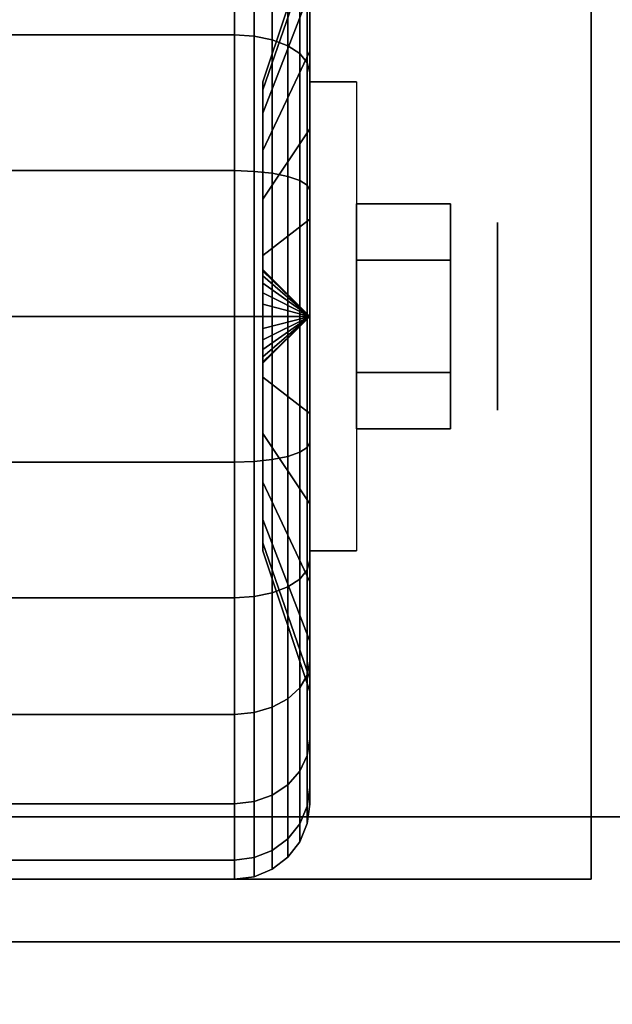
# Model space of a CAD drawing. Extents: x -91 to 91, y -21 to 21.
# Drawn here: x 50 to 51, y -13 to -11 of the extents above; entities that cross this region are included whole.
import ezdxf

# ---------------------------------------------------------------- set-up
doc = ezdxf.new("R2010")
doc.units = 0
for name, color, linetype in [('3D', 254, 'CONTINUOUS'), ('3D-BLACK', 250, 'CONTINUOUS'), ('3D-CHROME', 254, 'CONTINUOUS'), ('3D-FLAT', 7, 'CONTINUOUS'), ('3D-NON', 43, 'CONTINUOUS')]:
    doc.layers.add(name, color=color, linetype=linetype)

msp = doc.modelspace()

# ---------------------------------------------------------------- linework, layer by layer
at = {"layer": '3D', "extrusion": (-1, 0, 0)}
msp.add_circle((11.7, 1.125, -50.9375), 0.1875, dxfattribs=at)
at = {"layer": '3D', "extrusion": (1, 0, 0)}
msp.add_arc((-11.7, 1.125, 50.5625), 0.4688, 180, 0, dxfattribs=at)
at = {"layer": '3D'}
for points in [[(50.5625, -11.7, 1.125), (50.4688, -11.6062, 1.125), (50.4688, -11.6094, 1.1007), (50.5625, -11.7, 1.125)], [(50.5625, -11.7, 1.125), (50.4688, -11.6094, 1.1493), (50.4688, -11.6062, 1.125), (50.5625, -11.7, 1.125)], [(50.5625, -11.7, 1.125), (50.4688, -11.6094, 1.1007), (50.4688, -11.6188, 1.0781), (50.5625, -11.7, 1.125)], [(50.5625, -11.7, 1.125), (50.4688, -11.6188, 1.1719), (50.4688, -11.6094, 1.1493), (50.5625, -11.7, 1.125)], [(50.5625, -11.7, 1.125), (50.4688, -11.6188, 1.0781), (50.4688, -11.6337, 1.0587), (50.5625, -11.7, 1.125)], [(50.5625, -11.7, 1.125), (50.4688, -11.6337, 1.1913), (50.4688, -11.6188, 1.1719), (50.5625, -11.7, 1.125)], [(50.5625, -11.7, 1.125), (50.4688, -11.6337, 1.0587), (50.4688, -11.6531, 1.0438), (50.5625, -11.7, 1.125)], [(50.5625, -11.7, 1.125), (50.4688, -11.6531, 1.2062), (50.4688, -11.6337, 1.1913), (50.5625, -11.7, 1.125)], [(50.5625, -11.7, 1.125), (50.4688, -11.6531, 1.0438), (50.4688, -11.6757, 1.0344), (50.5625, -11.7, 1.125)], [(50.5625, -11.7, 1.125), (50.4688, -11.6757, 1.2156), (50.4688, -11.6531, 1.2062), (50.5625, -11.7, 1.125)], [(50.5625, -11.7, 1.125), (50.4688, -11.6757, 1.0344), (50.4688, -11.7, 1.0312), (50.5625, -11.7, 1.125)], [(50.5625, -11.7, 1.125), (50.4688, -11.7, 1.2188), (50.4688, -11.6757, 1.2156), (50.5625, -11.7, 1.125)], [(50.5625, -11.7, 1.125), (50.4688, -11.7906, 1.1007), (50.4688, -11.7937, 1.125), (50.5625, -11.7, 1.125)], [(50.5625, -11.7, 1.125), (50.4688, -11.7812, 1.0781), (50.4688, -11.7906, 1.1007), (50.5625, -11.7, 1.125)], [(50.5625, -11.7, 1.125), (50.4688, -11.7663, 1.0587), (50.4688, -11.7812, 1.0781), (50.5625, -11.7, 1.125)], [(50.5625, -11.7, 1.125), (50.4688, -11.7469, 1.0438), (50.4688, -11.7663, 1.0587), (50.5625, -11.7, 1.125)], [(50.5625, -11.7, 1.125), (50.4688, -11.7243, 1.0344), (50.4688, -11.7469, 1.0438), (50.5625, -11.7, 1.125)], [(50.5625, -11.7, 1.125), (50.4688, -11.7, 1.0312), (50.4688, -11.7243, 1.0344), (50.5625, -11.7, 1.125)], [(50.5625, -11.7, 1.125), (50.4688, -11.7243, 1.2156), (50.4688, -11.7, 1.2188), (50.5625, -11.7, 1.125)], [(50.5625, -11.7, 1.125), (50.4688, -11.7469, 1.2062), (50.4688, -11.7243, 1.2156), (50.5625, -11.7, 1.125)], [(50.5625, -11.7, 1.125), (50.4688, -11.7663, 1.1913), (50.4688, -11.7469, 1.2062), (50.5625, -11.7, 1.125)], [(50.5625, -11.7, 1.125), (50.4688, -11.7812, 1.1719), (50.4688, -11.7663, 1.1913), (50.5625, -11.7, 1.125)], [(50.5625, -11.7, 1.125), (50.4688, -11.7906, 1.1493), (50.4688, -11.7812, 1.1719), (50.5625, -11.7, 1.125)], [(50.5625, -11.7, 1.125), (50.4688, -11.7937, 1.125), (50.4688, -11.7906, 1.1493), (50.5625, -11.7, 1.125)]]:
    msp.add_3dface(points, dxfattribs=at)
at = {"layer": '3D-BLACK'}
for points in [[(50.5625, -11.0106, 0.4356), (50.5625, -11.1697, 0.5947), (50.5625, -11.0505, 0.75), (50.5625, -10.8556, 0.6375)], [(50.5625, -10.8556, 1.6125), (50.5625, -11.0505, 1.5), (50.5625, -11.1697, 1.6553), (50.5625, -11.0106, 1.8144)], [(49.5875, -11.1375, 0.1507), (50.4125, -11.1375, 0.1507), (50.4125, -10.9045, 0.3295), (49.5875, -10.9045, 0.3295)], [(49.5875, -10.9045, 1.9205), (50.4125, -10.9045, 1.9205), (50.4125, -11.1375, 2.0993), (49.5875, -11.1375, 2.0993)], [(50.4125, -11.1375, 0.1507), (50.4513, -11.1401, 0.1551), (50.4513, -10.9081, 0.3331), (50.4125, -10.9045, 0.3295)], [(50.4125, -10.9045, 1.9205), (50.4513, -10.9081, 1.9169), (50.4513, -11.1401, 2.0949), (50.4125, -11.1375, 2.0993)], [(50.4513, -11.1401, 0.1551), (50.4875, -11.1475, 0.1681), (50.4875, -10.9187, 0.3437), (50.4513, -10.9081, 0.3331)], [(50.4513, -10.9081, 1.9169), (50.4875, -10.9187, 1.9063), (50.4875, -11.1475, 2.0819), (50.4513, -11.1401, 2.0949)], [(50.4875, -11.1475, 0.1681), (50.5186, -11.1595, 0.1888), (50.5186, -10.9356, 0.3606), (50.4875, -10.9187, 0.3437)], [(50.4875, -10.9187, 1.9063), (50.5186, -10.9356, 1.8894), (50.5186, -11.1595, 2.0612), (50.4875, -11.1475, 2.0819)], [(50.5186, -11.1595, 0.1888), (50.5424, -11.175, 0.2157), (50.5424, -10.9575, 0.3825), (50.5186, -10.9356, 0.3606)], [(50.5186, -10.9356, 1.8894), (50.5424, -10.9575, 1.8675), (50.5424, -11.175, 2.0343), (50.5186, -11.1595, 2.0612)], [(50.5625, -10.9756, 0.9309), (50.4688, -11.2472, 1.0037), (50.4688, -11.2312, 1.125), (50.5625, -10.95, 1.125)], [(50.5625, -10.95, 1.125), (50.4688, -11.2312, 1.125), (50.4688, -11.2472, 1.2463), (50.5625, -10.9756, 1.3191)], [(50.5424, -11.175, 0.2157), (50.5574, -11.1931, 0.247), (50.5574, -10.9831, 0.4081), (50.5424, -10.9575, 0.3825)], [(50.5424, -10.9575, 1.8675), (50.5574, -10.9831, 1.8419), (50.5574, -11.1931, 2.003), (50.5424, -11.175, 2.0343)], [(50.5625, -11.0505, 0.75), (50.4688, -11.2941, 0.8906), (50.4688, -11.2472, 1.0037), (50.5625, -10.9756, 0.9309)], [(50.5625, -10.9756, 1.3191), (50.4688, -11.2472, 1.2463), (50.4688, -11.2941, 1.3594), (50.5625, -11.0505, 1.5)], [(50.5574, -11.1931, 0.247), (50.5625, -11.2125, 0.2806), (50.5625, -11.0106, 0.4356), (50.5574, -10.9831, 0.4081)], [(50.5574, -10.9831, 1.8419), (50.5625, -11.0106, 1.8144), (50.5625, -11.2125, 1.9694), (50.5574, -11.1931, 2.003)], [(50.5625, -11.2125, 0.2806), (50.5625, -11.325, 0.4755), (50.5625, -11.1697, 0.5947), (50.5625, -11.0106, 0.4356)], [(50.5625, -11.0106, 1.8144), (50.5625, -11.1697, 1.6553), (50.5625, -11.325, 1.7745), (50.5625, -11.2125, 1.9694)], [(50.5625, -11.1697, 0.5947), (50.4688, -11.3685, 0.7935), (50.4688, -11.2941, 0.8906), (50.5625, -11.0505, 0.75)], [(50.5625, -11.0505, 1.5), (50.4688, -11.2941, 1.3594), (50.4688, -11.3685, 1.4565), (50.5625, -11.1697, 1.6553)], [(49.5875, -11.4088, 0.0383), (50.4125, -11.4088, 0.0383), (50.4125, -11.1375, 0.1507), (49.5875, -11.1375, 0.1507)], [(49.5875, -11.1375, 2.0993), (50.4125, -11.1375, 2.0993), (50.4125, -11.4088, 2.2117), (49.5875, -11.4088, 2.2117)], [(50.4125, -11.4088, 0.0383), (50.4513, -11.4102, 0.0433), (50.4513, -11.1401, 0.1551), (50.4125, -11.1375, 0.1507)], [(50.4125, -11.1375, 2.0993), (50.4513, -11.1401, 2.0949), (50.4513, -11.4102, 2.2067), (50.4125, -11.4088, 2.2117)], [(50.4513, -11.4102, 0.0433), (50.4875, -11.414, 0.0577), (50.4875, -11.1475, 0.1681), (50.4513, -11.1401, 0.1551)], [(50.4513, -11.1401, 2.0949), (50.4875, -11.1475, 2.0819), (50.4875, -11.414, 2.1923), (50.4513, -11.4102, 2.2067)], [(50.4875, -11.414, 0.0577), (50.5186, -11.4202, 0.0808), (50.5186, -11.1595, 0.1888), (50.4875, -11.1475, 0.1681)], [(50.4875, -11.1475, 2.0819), (50.5186, -11.1595, 2.0612), (50.5186, -11.4202, 2.1692), (50.4875, -11.414, 2.1923)], [(50.5625, -11.325, 0.4755), (50.4688, -11.4656, 0.7191), (50.4688, -11.3685, 0.7935), (50.5625, -11.1697, 0.5947)], [(50.5625, -11.1697, 1.6553), (50.4688, -11.3685, 1.4565), (50.4688, -11.4656, 1.5309), (50.5625, -11.325, 1.7745)], [(50.5186, -11.4202, 0.0808), (50.5424, -11.4282, 0.1108), (50.5424, -11.175, 0.2157), (50.5186, -11.1595, 0.1888)], [(50.5186, -11.1595, 2.0612), (50.5424, -11.175, 2.0343), (50.5424, -11.4282, 2.1392), (50.5186, -11.4202, 2.1692)], [(50.5424, -11.4282, 0.1108), (50.5574, -11.4376, 0.1457), (50.5574, -11.1931, 0.247), (50.5424, -11.175, 0.2157)], [(50.5424, -11.175, 2.0343), (50.5574, -11.1931, 2.003), (50.5574, -11.4376, 2.1043), (50.5424, -11.4282, 2.1392)], [(50.5574, -11.4376, 0.1457), (50.5625, -11.4477, 0.1832), (50.5625, -11.2125, 0.2806), (50.5574, -11.1931, 0.247)], [(50.5574, -11.1931, 2.003), (50.5625, -11.2125, 1.9694), (50.5625, -11.4477, 2.0668), (50.5574, -11.4376, 2.1043)], [(50.5625, -11.4477, 0.1832), (50.5625, -11.5059, 0.4006), (50.5625, -11.325, 0.4755), (50.5625, -11.2125, 0.2806)], [(50.5625, -11.2125, 1.9694), (50.5625, -11.325, 1.7745), (50.5625, -11.5059, 1.8494), (50.5625, -11.4477, 2.0668)], [(50.5625, -11.5059, 0.4006), (50.4688, -11.5787, 0.6722), (50.4688, -11.4656, 0.7191), (50.5625, -11.325, 0.4755)], [(50.5625, -11.325, 1.7745), (50.4688, -11.4656, 1.5309), (50.4688, -11.5787, 1.5778), (50.5625, -11.5059, 1.8494)], [(49.5875, -11.7), (50.4125, -11.7), (50.4125, -11.4088, 0.0383), (49.5875, -11.4088, 0.0383)], [(49.5875, -11.4088, 2.2117), (50.4125, -11.4088, 2.2117), (50.4125, -11.7, 2.25), (49.5875, -11.7, 2.25)], [(50.4125, -11.7), (50.4513, -11.7, 0.0051), (50.4513, -11.4102, 0.0433), (50.4125, -11.4088, 0.0383)], [(50.4125, -11.4088, 2.2117), (50.4513, -11.4102, 2.2067), (50.4513, -11.7, 2.2449), (50.4125, -11.7, 2.25)], [(50.4513, -11.7, 0.0051), (50.4875, -11.7, 0.0201), (50.4875, -11.414, 0.0577), (50.4513, -11.4102, 0.0433)], [(50.4513, -11.4102, 2.2067), (50.4875, -11.414, 2.1923), (50.4875, -11.7, 2.2299), (50.4513, -11.7, 2.2449)], [(50.4875, -11.7, 0.0201), (50.5186, -11.7, 0.0439), (50.5186, -11.4202, 0.0808), (50.4875, -11.414, 0.0577)], [(50.4875, -11.414, 2.1923), (50.5186, -11.4202, 2.1692), (50.5186, -11.7, 2.2061), (50.4875, -11.7, 2.2299)], [(50.5186, -11.7, 0.0439), (50.5424, -11.7, 0.075), (50.5424, -11.4282, 0.1108), (50.5186, -11.4202, 0.0808)], [(50.5186, -11.4202, 2.1692), (50.5424, -11.4282, 2.1392), (50.5424, -11.7, 2.175), (50.5186, -11.7, 2.2061)], [(50.5424, -11.7, 0.075), (50.5574, -11.7, 0.1112), (50.5574, -11.4376, 0.1457), (50.5424, -11.4282, 0.1108)], [(50.5424, -11.4282, 2.1392), (50.5574, -11.4376, 2.1043), (50.5574, -11.7, 2.1388), (50.5424, -11.7, 2.175)], [(50.5574, -11.7, 0.1112), (50.5625, -11.7, 0.15), (50.5625, -11.4477, 0.1832), (50.5574, -11.4376, 0.1457)], [(50.5574, -11.4376, 2.1043), (50.5625, -11.4477, 2.0668), (50.5625, -11.7, 2.1), (50.5574, -11.7, 2.1388)], [(50.5625, -11.7, 0.15), (50.5625, -11.7, 0.375), (50.5625, -11.5059, 0.4006), (50.5625, -11.4477, 0.1832)], [(50.5625, -11.4477, 2.0668), (50.5625, -11.5059, 1.8494), (50.5625, -11.7, 1.875), (50.5625, -11.7, 2.1)], [(50.5625, -11.7, 0.375), (50.4688, -11.7, 0.6562), (50.4688, -11.5787, 0.6722), (50.5625, -11.5059, 0.4006)], [(50.5625, -11.5059, 1.8494), (50.4688, -11.5787, 1.5778), (50.4688, -11.7, 1.5938), (50.5625, -11.7, 1.875)], [(49.5875, -11.9912, 0.0383), (50.4125, -11.9912, 0.0383), (50.4125, -11.7), (49.5875, -11.7)], [(49.5875, -11.7, 2.25), (50.4125, -11.7, 2.25), (50.4125, -11.9912, 2.2117), (49.5875, -11.9912, 2.2117)], [(50.4125, -11.9912, 0.0383), (50.4513, -11.9898, 0.0433), (50.4513, -11.7, 0.0051), (50.4125, -11.7)], [(50.4125, -11.7, 2.25), (50.4513, -11.7, 2.2449), (50.4513, -11.9898, 2.2067), (50.4125, -11.9912, 2.2117)], [(50.4513, -11.9898, 0.0433), (50.4875, -11.986, 0.0577), (50.4875, -11.7, 0.0201), (50.4513, -11.7, 0.0051)], [(50.4513, -11.7, 2.2449), (50.4875, -11.7, 2.2299), (50.4875, -11.986, 2.1923), (50.4513, -11.9898, 2.2067)], [(50.5625, -11.8941, 0.4006), (50.4688, -11.8213, 0.6722), (50.4688, -11.7, 0.6562), (50.5625, -11.7, 0.375)], [(50.5625, -11.7, 1.875), (50.4688, -11.7, 1.5938), (50.4688, -11.8213, 1.5778), (50.5625, -11.8941, 1.8494)], [(50.4875, -11.986, 0.0577), (50.5186, -11.9798, 0.0808), (50.5186, -11.7, 0.0439), (50.4875, -11.7, 0.0201)], [(50.4875, -11.7, 2.2299), (50.5186, -11.7, 2.2061), (50.5186, -11.9798, 2.1692), (50.4875, -11.986, 2.1923)], [(50.5186, -11.9798, 0.0808), (50.5424, -11.9718, 0.1108), (50.5424, -11.7, 0.075), (50.5186, -11.7, 0.0439)], [(50.5186, -11.7, 2.2061), (50.5424, -11.7, 2.175), (50.5424, -11.9718, 2.1392), (50.5186, -11.9798, 2.1692)], [(50.5424, -11.9718, 0.1108), (50.5574, -11.9624, 0.1457), (50.5574, -11.7, 0.1112), (50.5424, -11.7, 0.075)], [(50.5424, -11.7, 2.175), (50.5574, -11.7, 2.1388), (50.5574, -11.9624, 2.1043), (50.5424, -11.9718, 2.1392)], [(50.5574, -11.9624, 0.1457), (50.5625, -11.9523, 0.1832), (50.5625, -11.7, 0.15), (50.5574, -11.7, 0.1112)], [(50.5574, -11.7, 2.1388), (50.5625, -11.7, 2.1), (50.5625, -11.9523, 2.0668), (50.5574, -11.9624, 2.1043)], [(50.5625, -11.9523, 0.1832), (50.5625, -11.8941, 0.4006), (50.5625, -11.7, 0.375), (50.5625, -11.7, 0.15)], [(50.5625, -11.7, 2.1), (50.5625, -11.7, 1.875), (50.5625, -11.8941, 1.8494), (50.5625, -11.9523, 2.0668)], [(50.5625, -12.075, 0.4755), (50.4688, -11.9344, 0.7191), (50.4688, -11.8213, 0.6722), (50.5625, -11.8941, 0.4006)], [(50.5625, -11.8941, 1.8494), (50.4688, -11.8213, 1.5778), (50.4688, -11.9344, 1.5309), (50.5625, -12.075, 1.7745)], [(50.5625, -12.1875, 0.2806), (50.5625, -12.075, 0.4755), (50.5625, -11.8941, 0.4006), (50.5625, -11.9523, 0.1832)], [(50.5625, -11.9523, 2.0668), (50.5625, -11.8941, 1.8494), (50.5625, -12.075, 1.7745), (50.5625, -12.1875, 1.9694)], [(50.5625, -12.2303, 0.5947), (50.4688, -12.0315, 0.7935), (50.4688, -11.9344, 0.7191), (50.5625, -12.075, 0.4755)], [(50.5625, -12.075, 1.7745), (50.4688, -11.9344, 1.5309), (50.4688, -12.0315, 1.4565), (50.5625, -12.2303, 1.6553)], [(50.5424, -12.225, 0.2157), (50.5574, -12.2069, 0.247), (50.5574, -11.9624, 0.1457), (50.5424, -11.9718, 0.1108)], [(50.5424, -11.9718, 2.1392), (50.5574, -11.9624, 2.1043), (50.5574, -12.2069, 2.003), (50.5424, -12.225, 2.0343)], [(50.5574, -12.2069, 0.247), (50.5625, -12.1875, 0.2806), (50.5625, -11.9523, 0.1832), (50.5574, -11.9624, 0.1457)], [(50.5574, -11.9624, 2.1043), (50.5625, -11.9523, 2.0668), (50.5625, -12.1875, 1.9694), (50.5574, -12.2069, 2.003)], [(50.4875, -12.2525, 0.1681), (50.5186, -12.2405, 0.1888), (50.5186, -11.9798, 0.0808), (50.4875, -11.986, 0.0577)], [(50.4875, -11.986, 2.1923), (50.5186, -11.9798, 2.1692), (50.5186, -12.2405, 2.0612), (50.4875, -12.2525, 2.0819)], [(50.5186, -12.2405, 0.1888), (50.5424, -12.225, 0.2157), (50.5424, -11.9718, 0.1108), (50.5186, -11.9798, 0.0808)], [(50.5186, -11.9798, 2.1692), (50.5424, -11.9718, 2.1392), (50.5424, -12.225, 2.0343), (50.5186, -12.2405, 2.0612)], [(49.5875, -12.2625, 0.1507), (50.4125, -12.2625, 0.1507), (50.4125, -11.9912, 0.0383), (49.5875, -11.9912, 0.0383)], [(49.5875, -11.9912, 2.2117), (50.4125, -11.9912, 2.2117), (50.4125, -12.2625, 2.0993), (49.5875, -12.2625, 2.0993)], [(50.4125, -12.2625, 0.1507), (50.4513, -12.2599, 0.1551), (50.4513, -11.9898, 0.0433), (50.4125, -11.9912, 0.0383)], [(50.4125, -11.9912, 2.2117), (50.4513, -11.9898, 2.2067), (50.4513, -12.2599, 2.0949), (50.4125, -12.2625, 2.0993)], [(50.4513, -12.2599, 0.1551), (50.4875, -12.2525, 0.1681), (50.4875, -11.986, 0.0577), (50.4513, -11.9898, 0.0433)], [(50.4513, -11.9898, 2.2067), (50.4875, -11.986, 2.1923), (50.4875, -12.2525, 2.0819), (50.4513, -12.2599, 2.0949)], [(50.5625, -12.3495, 0.75), (50.4688, -12.1059, 0.8906), (50.4688, -12.0315, 0.7935), (50.5625, -12.2303, 0.5947)], [(50.5625, -12.2303, 1.6553), (50.4688, -12.0315, 1.4565), (50.4688, -12.1059, 1.3594), (50.5625, -12.3495, 1.5)], [(50.5625, -12.3894, 0.4356), (50.5625, -12.2303, 0.5947), (50.5625, -12.075, 0.4755), (50.5625, -12.1875, 0.2806)], [(50.5625, -12.1875, 1.9694), (50.5625, -12.075, 1.7745), (50.5625, -12.2303, 1.6553), (50.5625, -12.3894, 1.8144)], [(50.5625, -12.4244, 0.9309), (50.4688, -12.1528, 1.0037), (50.4688, -12.1059, 0.8906), (50.5625, -12.3495, 0.75)], [(50.5625, -12.3495, 1.5), (50.4688, -12.1059, 1.3594), (50.4688, -12.1528, 1.2463), (50.5625, -12.4244, 1.3191)], [(50.5625, -12.45, 1.125), (50.4688, -12.1687, 1.125), (50.4688, -12.1528, 1.0037), (50.5625, -12.4244, 0.9309)], [(50.5625, -12.4244, 1.3191), (50.4688, -12.1528, 1.2463), (50.4688, -12.1687, 1.125), (50.5625, -12.45, 1.125)], [(50.5574, -12.4169, 0.4081), (50.5625, -12.3894, 0.4356), (50.5625, -12.1875, 0.2806), (50.5574, -12.2069, 0.247)], [(50.5574, -12.2069, 2.003), (50.5625, -12.1875, 1.9694), (50.5625, -12.3894, 1.8144), (50.5574, -12.4169, 1.8419)], [(50.5424, -12.4425, 0.3825), (50.5574, -12.4169, 0.4081), (50.5574, -12.2069, 0.247), (50.5424, -12.225, 0.2157)], [(50.5424, -12.225, 2.0343), (50.5574, -12.2069, 2.003), (50.5574, -12.4169, 1.8419), (50.5424, -12.4425, 1.8675)], [(50.5186, -12.4644, 0.3606), (50.5424, -12.4425, 0.3825), (50.5424, -12.225, 0.2157), (50.5186, -12.2405, 0.1888)], [(50.5186, -12.2405, 2.0612), (50.5424, -12.225, 2.0343), (50.5424, -12.4425, 1.8675), (50.5186, -12.4644, 1.8894)], [(50.5625, -12.5444, 0.6375), (50.5625, -12.3495, 0.75), (50.5625, -12.2303, 0.5947), (50.5625, -12.3894, 0.4356)], [(50.5625, -12.3894, 1.8144), (50.5625, -12.2303, 1.6553), (50.5625, -12.3495, 1.5), (50.5625, -12.5444, 1.6125)], [(50.4125, -12.4955, 0.3295), (50.4513, -12.4919, 0.3331), (50.4513, -12.2599, 0.1551), (50.4125, -12.2625, 0.1507)], [(50.4125, -12.2625, 2.0993), (50.4513, -12.2599, 2.0949), (50.4513, -12.4919, 1.9169), (50.4125, -12.4955, 1.9205)], [(50.4513, -12.4919, 0.3331), (50.4875, -12.4813, 0.3437), (50.4875, -12.2525, 0.1681), (50.4513, -12.2599, 0.1551)], [(50.4513, -12.2599, 2.0949), (50.4875, -12.2525, 2.0819), (50.4875, -12.4813, 1.9063), (50.4513, -12.4919, 1.9169)], [(50.4875, -12.4813, 0.3437), (50.5186, -12.4644, 0.3606), (50.5186, -12.2405, 0.1888), (50.4875, -12.2525, 0.1681)], [(50.4875, -12.2525, 2.0819), (50.5186, -12.2405, 2.0612), (50.5186, -12.4644, 1.8894), (50.4875, -12.4813, 1.9063)], [(49.5875, -12.4955, 0.3295), (50.4125, -12.4955, 0.3295), (50.4125, -12.2625, 0.1507), (49.5875, -12.2625, 0.1507)], [(49.5875, -12.2625, 2.0993), (50.4125, -12.2625, 2.0993), (50.4125, -12.4955, 1.9205), (49.5875, -12.4955, 1.9205)], [(50.5625, -12.6418, 0.8727), (50.5625, -12.4244, 0.9309), (50.5625, -12.3495, 0.75), (50.5625, -12.5444, 0.6375)], [(50.5625, -12.5444, 1.6125), (50.5625, -12.3495, 1.5), (50.5625, -12.4244, 1.3191), (50.5625, -12.6418, 1.3773)], [(50.5574, -12.578, 0.6181), (50.5625, -12.5444, 0.6375), (50.5625, -12.3894, 0.4356), (50.5574, -12.4169, 0.4081)], [(50.5574, -12.4169, 1.8419), (50.5625, -12.3894, 1.8144), (50.5625, -12.5444, 1.6125), (50.5574, -12.578, 1.6319)], [(50.5424, -12.6093, 0.6), (50.5574, -12.578, 0.6181), (50.5574, -12.4169, 0.4081), (50.5424, -12.4425, 0.3825)], [(50.5424, -12.4425, 1.8675), (50.5574, -12.4169, 1.8419), (50.5574, -12.578, 1.6319), (50.5424, -12.6093, 1.65)], [(50.5625, -12.675, 1.125), (50.5625, -12.45, 1.125), (50.5625, -12.4244, 0.9309), (50.5625, -12.6418, 0.8727)], [(50.5625, -12.6418, 1.3773), (50.5625, -12.4244, 1.3191), (50.5625, -12.45, 1.125), (50.5625, -12.675, 1.125)], [(50.5186, -12.6362, 0.5845), (50.5424, -12.6093, 0.6), (50.5424, -12.4425, 0.3825), (50.5186, -12.4644, 0.3606)], [(50.5186, -12.4644, 1.8894), (50.5424, -12.4425, 1.8675), (50.5424, -12.6093, 1.65), (50.5186, -12.6362, 1.6655)], [(50.4875, -12.6569, 0.5725), (50.5186, -12.6362, 0.5845), (50.5186, -12.4644, 0.3606), (50.4875, -12.4813, 0.3437)], [(50.4875, -12.4813, 1.9063), (50.5186, -12.4644, 1.8894), (50.5186, -12.6362, 1.6655), (50.4875, -12.6569, 1.6775)], [(49.5875, -12.6743, 0.5625), (50.4125, -12.6743, 0.5625), (50.4125, -12.4955, 0.3295), (49.5875, -12.4955, 0.3295)], [(49.5875, -12.4955, 1.9205), (50.4125, -12.4955, 1.9205), (50.4125, -12.6743, 1.6875), (49.5875, -12.6743, 1.6875)], [(50.4125, -12.6743, 0.5625), (50.4513, -12.6699, 0.5651), (50.4513, -12.4919, 0.3331), (50.4125, -12.4955, 0.3295)], [(50.4125, -12.4955, 1.9205), (50.4513, -12.4919, 1.9169), (50.4513, -12.6699, 1.6849), (50.4125, -12.6743, 1.6875)], [(50.4513, -12.6699, 0.5651), (50.4875, -12.6569, 0.5725), (50.4875, -12.4813, 0.3437), (50.4513, -12.4919, 0.3331)], [(50.4513, -12.4919, 1.9169), (50.4875, -12.4813, 1.9063), (50.4875, -12.6569, 1.6775), (50.4513, -12.6699, 1.6849)], [(50.5574, -12.6793, 0.8626), (50.5625, -12.6418, 0.8727), (50.5625, -12.5444, 0.6375), (50.5574, -12.578, 0.6181)], [(50.5574, -12.578, 1.6319), (50.5625, -12.5444, 1.6125), (50.5625, -12.6418, 1.3773), (50.5574, -12.6793, 1.3874)], [(50.5424, -12.7142, 0.8532), (50.5574, -12.6793, 0.8626), (50.5574, -12.578, 0.6181), (50.5424, -12.6093, 0.6)], [(50.5424, -12.6093, 1.65), (50.5574, -12.578, 1.6319), (50.5574, -12.6793, 1.3874), (50.5424, -12.7142, 1.3968)], [(50.5186, -12.7442, 0.8452), (50.5424, -12.7142, 0.8532), (50.5424, -12.6093, 0.6), (50.5186, -12.6362, 0.5845)], [(50.5186, -12.6362, 1.6655), (50.5424, -12.6093, 1.65), (50.5424, -12.7142, 1.3968), (50.5186, -12.7442, 1.4048)], [(50.4875, -12.7673, 0.839), (50.5186, -12.7442, 0.8452), (50.5186, -12.6362, 0.5845), (50.4875, -12.6569, 0.5725)], [(50.4875, -12.6569, 1.6775), (50.5186, -12.6362, 1.6655), (50.5186, -12.7442, 1.4048), (50.4875, -12.7673, 1.411)], [(50.5574, -12.7138, 1.125), (50.5625, -12.675, 1.125), (50.5625, -12.6418, 0.8727), (50.5574, -12.6793, 0.8626)], [(50.5574, -12.6793, 1.3874), (50.5625, -12.6418, 1.3773), (50.5625, -12.675, 1.125), (50.5574, -12.7138, 1.125)], [(50.4125, -12.7867, 0.8338), (50.4513, -12.7817, 0.8352), (50.4513, -12.6699, 0.5651), (50.4125, -12.6743, 0.5625)], [(50.4125, -12.6743, 1.6875), (50.4513, -12.6699, 1.6849), (50.4513, -12.7817, 1.4148), (50.4125, -12.7867, 1.4162)], [(50.4513, -12.7817, 0.8352), (50.4875, -12.7673, 0.839), (50.4875, -12.6569, 0.5725), (50.4513, -12.6699, 0.5651)], [(50.4513, -12.6699, 1.6849), (50.4875, -12.6569, 1.6775), (50.4875, -12.7673, 1.411), (50.4513, -12.7817, 1.4148)], [(49.5875, -12.7867, 0.8338), (50.4125, -12.7867, 0.8338), (50.4125, -12.6743, 0.5625), (49.5875, -12.6743, 0.5625)], [(49.5875, -12.6743, 1.6875), (50.4125, -12.6743, 1.6875), (50.4125, -12.7867, 1.4162), (49.5875, -12.7867, 1.4162)], [(50.5424, -12.75, 1.125), (50.5574, -12.7138, 1.125), (50.5574, -12.6793, 0.8626), (50.5424, -12.7142, 0.8532)], [(50.5424, -12.7142, 1.3968), (50.5574, -12.6793, 1.3874), (50.5574, -12.7138, 1.125), (50.5424, -12.75, 1.125)], [(50.5186, -12.7811, 1.125), (50.5424, -12.75, 1.125), (50.5424, -12.7142, 0.8532), (50.5186, -12.7442, 0.8452)], [(50.5186, -12.7442, 1.4048), (50.5424, -12.7142, 1.3968), (50.5424, -12.75, 1.125), (50.5186, -12.7811, 1.125)], [(50.4875, -12.8049, 1.125), (50.5186, -12.7811, 1.125), (50.5186, -12.7442, 0.8452), (50.4875, -12.7673, 0.839)], [(50.4875, -12.7673, 1.411), (50.5186, -12.7442, 1.4048), (50.5186, -12.7811, 1.125), (50.4875, -12.8049, 1.125)], [(50.4513, -12.8199, 1.125), (50.4875, -12.8049, 1.125), (50.4875, -12.7673, 0.839), (50.4513, -12.7817, 0.8352)], [(50.4513, -12.7817, 1.4148), (50.4875, -12.7673, 1.411), (50.4875, -12.8049, 1.125), (50.4513, -12.8199, 1.125)], [(49.5875, -12.825, 1.125), (50.4125, -12.825, 1.125), (50.4125, -12.7867, 0.8338), (49.5875, -12.7867, 0.8338)], [(49.5875, -12.7867, 1.4162), (50.4125, -12.7867, 1.4162), (50.4125, -12.825, 1.125), (49.5875, -12.825, 1.125)], [(50.4125, -12.825, 1.125), (50.4513, -12.8199, 1.125), (50.4513, -12.7817, 0.8352), (50.4125, -12.7867, 0.8338)], [(50.4125, -12.7867, 1.4162), (50.4513, -12.7817, 1.4148), (50.4513, -12.8199, 1.125), (50.4125, -12.825, 1.125)]]:
    msp.add_3dface(points, dxfattribs=at)
at = {"layer": '3D-CHROME'}
for points in [[(50.8438, -11.475, 1.125), (50.6562, -11.475, 1.125), (50.6562, -11.5875, 0.9301), (50.8438, -11.5875, 0.9301)], [(50.8438, -11.5875, 1.3199), (50.6562, -11.5875, 1.3199), (50.6562, -11.475, 1.125), (50.8438, -11.475, 1.125)], [(50.8438, -11.8125, 1.3199), (50.6562, -11.8125, 1.3199), (50.6562, -11.5875, 1.3199), (50.8438, -11.5875, 1.3199)], [(50.8438, -11.5875, 0.9301), (50.6562, -11.5875, 0.9301), (50.6562, -11.8125, 0.9301), (50.8438, -11.8125, 0.9301)], [(50.8438, -11.925, 1.125), (50.6562, -11.925, 1.125), (50.6562, -11.8125, 1.3199), (50.8438, -11.8125, 1.3199)], [(50.8438, -11.8125, 0.9301), (50.6562, -11.8125, 0.9301), (50.6562, -11.925, 1.125), (50.8438, -11.925, 1.125)]]:
    msp.add_3dface(points, dxfattribs=at)
at = {"layer": '3D-FLAT'}
for points in [[(53, 16.05, 25), (-7, 16.05, 25), (-7, -16.7, 25), (53, -16.7, 25)], [(53, 16.05, 27), (-7, 16.05, 27), (-7, -16.7, 27), (53, -16.7, 27)], [(52.9, 16.05, 24.9), (-6.9, 16.05, 24.9), (-6.9, -14.7, 24.9), (52.9, -14.7, 24.9)], [(52.9, 16.05, 3), (-6.9, 16.05, 3), (-6.9, -14.7, 3), (52.9, -14.7, 3)], [(53, 14.05, 35), (41, 14.05, 35), (41, -12.95, 35), (53, -12.95, 35)], [(52.75, 13.8, 36), (41.25, 13.8, 36), (41.25, -12.7, 36), (52.75, -12.7, 36)], [(52.75, 13.8, 35), (41.25, 13.8, 35), (41.25, -12.7, 35), (52.75, -12.7, 35)], [(51.125, -10.575, 3), (48.875, -10.575, 3), (48.875, -12.825, 3), (51.125, -12.825, 3)], [(51.125, -10.575, 2.8125), (48.875, -10.575, 2.8125), (48.875, -12.825, 2.8125), (51.125, -12.825, 2.8125)], [(50.5625, -11.2312, 2.8125), (50.6562, -11.2312, 2.8125), (50.6562, -12.1687, 2.8125), (50.5625, -12.1687, 2.8125)], [(52.9, -12.95, 36), (-6.9, -12.95, 36), (-6.9, -19.35, 36), (52.9, -19.35, 36)]]:
    msp.add_3dface(points, dxfattribs=at)
at = {"layer": '3D-NON'}
for points in [[(51.125, -10.575, 2.8125), (51.125, -12.825, 2.8125), (51.125, -12.825, 3), (51.125, -10.575, 3)], [(50.4688, -11.6062, 1.125), (50.4688, -11.2312, 1.125), (50.4688, -11.2472, 1.0037), (50.4688, -11.6094, 1.1007)], [(50.4688, -11.6094, 1.1493), (50.4688, -11.2472, 1.2463), (50.4688, -11.2312, 1.125), (50.4688, -11.6062, 1.125)], [(50.5625, -11.2312, 1.125), (50.6562, -11.2312, 1.125), (50.6562, -11.2312, 2.8125), (50.5625, -11.2312, 2.8125)], [(50.4688, -11.6094, 1.1007), (50.4688, -11.2472, 1.0037), (50.4688, -11.2941, 0.8906), (50.4688, -11.6188, 1.0781)], [(50.4688, -11.6188, 1.1719), (50.4688, -11.2941, 1.3594), (50.4688, -11.2472, 1.2463), (50.4688, -11.6094, 1.1493)], [(50.4688, -11.6188, 1.0781), (50.4688, -11.2941, 0.8906), (50.4688, -11.3685, 0.7935), (50.4688, -11.6337, 1.0587)], [(50.4688, -11.6337, 1.1913), (50.4688, -11.3685, 1.4565), (50.4688, -11.2941, 1.3594), (50.4688, -11.6188, 1.1719)], [(50.4688, -11.6337, 1.0587), (50.4688, -11.3685, 0.7935), (50.4688, -11.4656, 0.7191), (50.4688, -11.6531, 1.0438)], [(50.4688, -11.6531, 1.2062), (50.4688, -11.4656, 1.5309), (50.4688, -11.3685, 1.4565), (50.4688, -11.6337, 1.1913)], [(50.4688, -11.6531, 1.0438), (50.4688, -11.4656, 0.7191), (50.4688, -11.5787, 0.6722), (50.4688, -11.6757, 1.0344)], [(50.4688, -11.6757, 1.2156), (50.4688, -11.5787, 1.5778), (50.4688, -11.4656, 1.5309), (50.4688, -11.6531, 1.2062)], [(50.4688, -11.6757, 1.0344), (50.4688, -11.5787, 0.6722), (50.4688, -11.7, 0.6562), (50.4688, -11.7, 1.0312)], [(50.4688, -11.7, 1.2188), (50.4688, -11.7, 1.5938), (50.4688, -11.5787, 1.5778), (50.4688, -11.6757, 1.2156)], [(50.4688, -11.7, 1.0312), (50.4688, -11.7, 0.6562), (50.4688, -11.8213, 0.6722), (50.4688, -11.7243, 1.0344)], [(50.4688, -11.7243, 1.2156), (50.4688, -11.8213, 1.5778), (50.4688, -11.7, 1.5938), (50.4688, -11.7, 1.2188)], [(50.4688, -11.7243, 1.0344), (50.4688, -11.8213, 0.6722), (50.4688, -11.9344, 0.7191), (50.4688, -11.7469, 1.0438)], [(50.4688, -11.7469, 1.2062), (50.4688, -11.9344, 1.5309), (50.4688, -11.8213, 1.5778), (50.4688, -11.7243, 1.2156)], [(50.4688, -11.7469, 1.0438), (50.4688, -11.9344, 0.7191), (50.4688, -12.0315, 0.7935), (50.4688, -11.7663, 1.0587)], [(50.4688, -11.7663, 1.1913), (50.4688, -12.0315, 1.4565), (50.4688, -11.9344, 1.5309), (50.4688, -11.7469, 1.2062)], [(50.4688, -11.7663, 1.0587), (50.4688, -12.0315, 0.7935), (50.4688, -12.1059, 0.8906), (50.4688, -11.7812, 1.0781)], [(50.4688, -11.7812, 1.1719), (50.4688, -12.1059, 1.3594), (50.4688, -12.0315, 1.4565), (50.4688, -11.7663, 1.1913)], [(50.4688, -11.7812, 1.0781), (50.4688, -12.1059, 0.8906), (50.4688, -12.1528, 1.0037), (50.4688, -11.7906, 1.1007)], [(50.4688, -11.7906, 1.1493), (50.4688, -12.1528, 1.2463), (50.4688, -12.1059, 1.3594), (50.4688, -11.7812, 1.1719)], [(50.4688, -11.7906, 1.1007), (50.4688, -12.1528, 1.0037), (50.4688, -12.1687, 1.125), (50.4688, -11.7937, 1.125)], [(50.4688, -11.7937, 1.125), (50.4688, -12.1687, 1.125), (50.4688, -12.1528, 1.2463), (50.4688, -11.7906, 1.1493)], [(50.5625, -12.1687, 2.8125), (50.6562, -12.1687, 2.8125), (50.6562, -12.1687, 1.125), (50.5625, -12.1687, 1.125)], [(52.75, -12.7, 35), (41.25, -12.7, 35), (41.25, -12.7, 36), (52.75, -12.7, 36)], [(51.125, -12.825, 2.8125), (48.875, -12.825, 2.8125), (48.875, -12.825, 3), (51.125, -12.825, 3)], [(52.9, -12.95, 35), (-6.9, -12.95, 35), (-6.9, -12.95, 36), (52.9, -12.95, 36)], [(52.9, -12.95, 27), (52.9, -12.95, 35), (41.1, -12.95, 35), (41.1, -12.95, 27)]]:
    msp.add_3dface(points, dxfattribs=at)
at = {"layer": '3D-NON', "invisible_edges": 15}
for points in [[(50.6562, -11.2312, 2.8125), (50.6562, -11.3875, 2.8125), (50.6562, -11.2941, 0.8906), (50.6562, -11.2312, 1.125)], [(50.6562, -11.3875, 2.8125), (50.6562, -11.5437, 2.8125), (50.6562, -11.4656, 0.7191), (50.6562, -11.2941, 0.8906)], [(50.6562, -11.5437, 2.8125), (50.6562, -11.7, 2.8125), (50.6562, -11.7, 0.6562), (50.6562, -11.4656, 0.7191)], [(50.6562, -11.7, 2.8125), (50.6562, -11.8562, 2.8125), (50.6562, -11.9344, 0.7191), (50.6562, -11.7, 0.6562)], [(50.6562, -11.8562, 2.8125), (50.6562, -12.0125, 2.8125), (50.6562, -12.1059, 0.8906), (50.6562, -11.9344, 0.7191)], [(50.6562, -12.0125, 2.8125), (50.6562, -12.1687, 2.8125), (50.6562, -12.1687, 1.125), (50.6562, -12.1059, 0.8906)]]:
    msp.add_3dface(points, dxfattribs=at)

doc.saveas('drawing.dxf')
